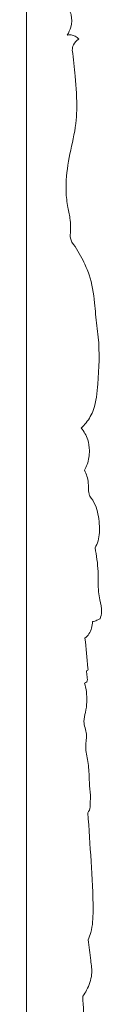
# Model space of a CAD drawing. Units: millimetres. Extents: x 2628 to 3972, y -192 to 965.
# Drawn here: x 3304 to 3321, y 545 to 761 of the extents above; entities that cross this region are included whole.
import ezdxf

# ---------------------------------------------------------------- set-up
doc = ezdxf.new("R2010")
doc.units = ezdxf.units.MM
doc.header["$MEASUREMENT"] = 0
doc.layers.get('0').update_dxf_attribs({"lineweight": 5})

msp = doc.modelspace()

# ---------------------------------------------------------------- linework, layer by layer
at = {"extrusion": (-1.0793e-11, -7.64248e-08, 1)}
msp.add_lwpolyline([(3304.55, 861.63), (3304.45, 121.63)], dxfattribs=at)
for points, knots in [([(3313.45, 757.25, 26.37), (3313.79, 757.78, 26.37), (3314.42, 759.2, 26.37), (3314.52, 761.71, 26.37), (3313.7, 763.31, 26.37), (3313.19, 763.96, 26.37)], [0, 0, 0, 0, 1.242377, 2.945415, 4.568805, 4.568805, 4.568805, 4.568805]), ([(3315.96, 756.4, 26.37), (3315.74, 756.65, 26.37), (3315.01, 757.29, 26.37), (3314.03, 757.36, 26.37), (3313.45, 757.25, 26.37)], [0, 0, 0, 0, 0.672019, 1.889097, 1.889097, 1.889097, 1.889097]), ([(3314.55, 753.93, 26.37), (3314.56, 754.34, 26.37), (3314.75, 755.37, 26.37), (3315.49, 756.11, 26.37), (3315.96, 756.4, 26.37)], [0, 0, 0, 0, 0.782421, 1.922875, 1.922875, 1.922875, 1.922875]), ([(3314.48, 711.9, 26.37), (3314.33, 712.19, 26.37), (3314.03, 712.97, 26.37), (3314.22, 714.64, 26.37), (3314.18, 716.9, 26.37), (3313.47, 719.73, 26.37), (3313.17, 722.39, 26.37), (3313.18, 726.33, 26.37), (3313.92, 731.33, 26.37), (3315.3, 736.59, 26.37), (3315.64, 742.32, 26.37), (3315.29, 747.68, 26.37), (3314.82, 752.05, 26.37), (3314.55, 753.93, 26.37)], [0, 0, 0, 0, 0.62401, 1.564836, 3.133521, 4.917152, 7.12881, 8.204041, 12.411069, 16.716655, 18.558418, 23.312634, 26.924628, 26.924628, 26.924628, 26.924628]), ([(3316.49, 671.21, 26.37), (3316.88, 671.56, 26.37), (3317.99, 672.72, 26.37), (3319.74, 675.86, 26.37), (3320.25, 682.41, 26.37), (3320.65, 688.57, 26.37), (3319.73, 694.44, 26.37), (3319.51, 699.04, 26.37), (3318.67, 703.93, 26.37), (3316.8, 708.34, 26.37), (3315.41, 710.65, 26.37), (3314.48, 711.9, 26.37)], [0, 0, 0, 0, 1.060227, 3.197727, 6.812726, 13.337615, 14.921579, 18.117892, 22.107469, 24.272813, 27.341945, 27.341945, 27.341945, 27.341945]), ([(3317.25, 661.98, 26.37), (3317.46, 662.38, 26.37), (3318.06, 663.74, 26.37), (3318.45, 666.06, 26.37), (3318.02, 668.9, 26.37), (3317.11, 670.48, 26.37), (3316.49, 671.21, 26.37)], [0, 0, 0, 0, 0.880843, 2.85266, 4.374924, 6.275566, 6.275566, 6.275566, 6.275566]), ([(3318.39, 656.29, 26.37), (3318.3, 656.53, 26.37), (3318.01, 657.47, 26.37), (3318.22, 659.48, 26.37), (3317.63, 661.11, 26.37), (3317.25, 661.98, 26.37)], [0, 0, 0, 0, 0.487521, 1.871856, 3.721818, 3.721818, 3.721818, 3.721818]), ([(3319.55, 644.99, 26.37), (3319.81, 645.46, 26.37), (3320.55, 647.1, 26.37), (3320.54, 650.41, 26.37), (3320, 653.87, 26.37), (3318.84, 655.71, 26.37), (3318.39, 656.29, 26.37)], [0, 0, 0, 0, 1.042051, 3.423271, 6.139943, 7.593743, 7.593743, 7.593743, 7.593743]), ([(3320.64, 629.45, 26.37), (3320.81, 629.93, 26.37), (3321.16, 631.33, 26.37), (3320.6, 633.29, 26.37), (3320.15, 636.21, 26.37), (3320.34, 640.05, 26.37), (3319.85, 643.27, 26.37), (3319.55, 644.99, 26.37)], [0, 0, 0, 0, 0.967127, 2.690666, 3.780728, 6.60463, 9.950059, 9.950059, 9.950059, 9.950059]), ([(3317.33, 625.21, 26.37), (3317.66, 625.47, 26.37), (3318.59, 626.43, 26.37), (3318.95, 627.88, 26.37), (3318.97, 628.82, 26.37)], [0, 0, 0, 0, 0.836129, 2.621447, 2.621447, 2.621447, 2.621447]), ([(3318.97, 628.82, 26.37), (3319.29, 628.88, 26.37), (3319.87, 629.05, 26.37), (3320.41, 629.32, 26.37), (3320.64, 629.45, 26.37)], [0, 0, 0, 0, 0.695503, 1.236839, 1.236839, 1.236839, 1.236839]), ([(3317.24, 615.37, 26.37), (3317.41, 615.41, 26.37), (3317.99, 615.65, 26.37), (3317.75, 616.87, 26.37), (3317.73, 617.62, 26.37), (3317.63, 618.03, 26.37)], [0, 0, 0, 0, 0.365038, 1.102238, 1.904542, 1.904542, 1.904542, 1.904542]), ([(3317.63, 618.03, 26.37), (3317.76, 618.04, 26.37), (3318.05, 618.15, 26.37), (3318.01, 618.5, 26.37), (3317.97, 618.63, 26.37)], [0, 0, 0, 0, 0.262909, 0.527456, 0.527456, 0.527456, 0.527456]), ([(3317.95, 586.97, 26.37), (3318.2, 587.32, 26.37), (3318.55, 588.01, 26.37), (3318.42, 589.12, 26.37), (3318.63, 590.67, 26.37), (3318.3, 592.5, 26.37), (3318.27, 595.2, 26.37), (3318.09, 598.06, 26.37), (3317.26, 601.22, 26.37), (3317.93, 604.2, 26.37), (3316.83, 606.67, 26.37), (3317.72, 609.76, 26.37), (3317.85, 612.63, 26.37), (3317.41, 614.75, 26.37), (3317.24, 615.37, 26.37)], [0, 0, 0, 0, 0.84174, 1.379355, 2.097574, 3.805319, 4.881483, 7.221894, 9.262197, 11.011743, 12.839283, 14.113563, 16.983992, 18.223134, 18.223134, 18.223134, 18.223134]), ([(3318.01, 559.14, 26.37), (3318.24, 559.65, 26.37), (3319.01, 561.66, 26.37), (3319.24, 567.54, 26.37), (3318.64, 576.25, 26.37), (3318.23, 583.42, 26.37), (3317.95, 586.97, 26.37)], [0, 0, 0, 0, 1.064914, 4.132411, 10.994176, 17.777095, 17.777095, 17.777095, 17.777095]), ([(3316.85, 546.78, 26.37), (3317.16, 547.2, 26.37), (3318.05, 548.64, 26.37), (3319.05, 551.34, 26.37), (3318.49, 555.12, 26.37), (3318.26, 557.65, 26.37), (3318.01, 559.14, 26.37)], [0, 0, 0, 0, 1.031403, 3.312751, 5.288584, 8.184077, 8.184077, 8.184077, 8.184077]), ([(3317.24, 520.65, 26.37), (3317.26, 521.9, 26.37), (3317.34, 526.04, 26.37), (3317.34, 534.76, 26.37), (3317.09, 542.22, 26.37), (3316.85, 546.78, 26.37)], [0, 0, 0, 0, 2.37489, 7.885447, 16.58255, 16.58255, 16.58255, 16.58255])]:
    msp.add_open_spline(points, degree=3, knots=knots)
msp.add_open_spline([(3317.97, 618.63, 26.37), (3317.76, 620.82, 26.37), (3317.55, 623.02, 26.37), (3317.33, 625.21, 26.37)], degree=3)

doc.saveas('drawing.dxf')
